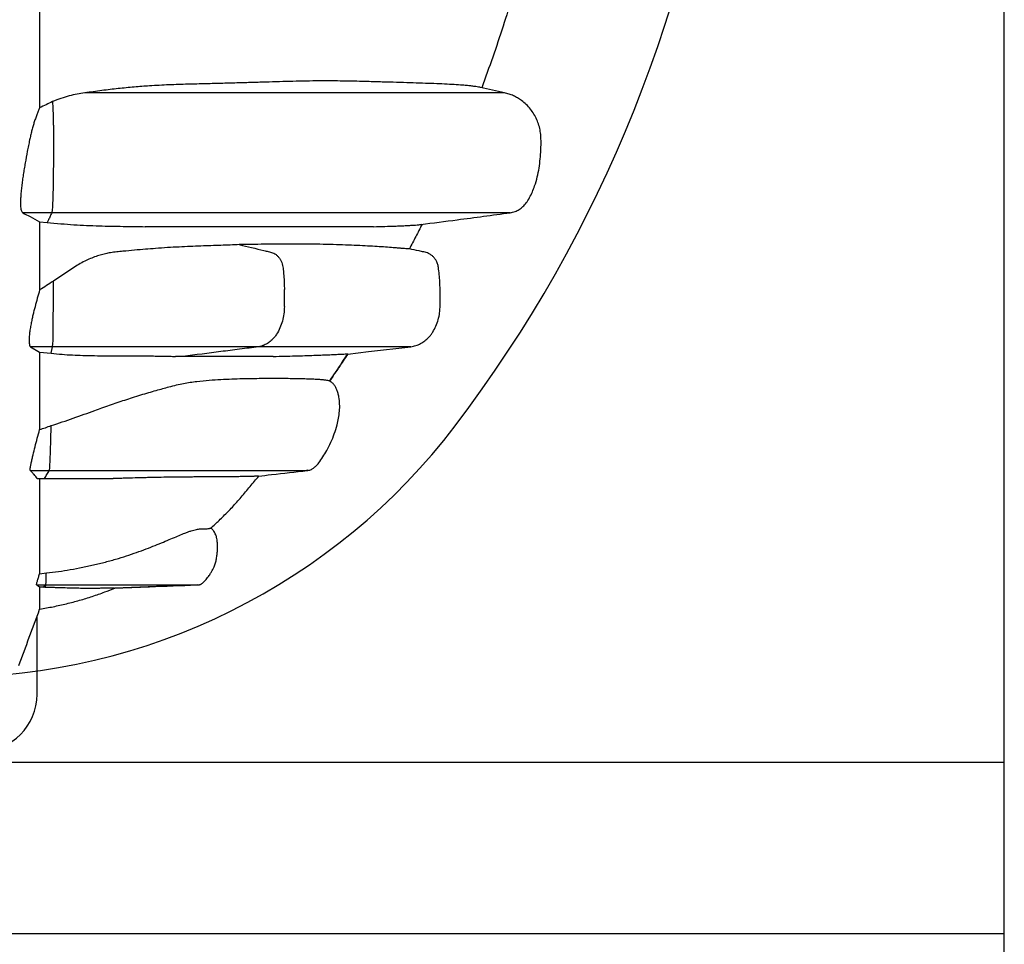
# Model space of a CAD drawing. Units: millimetres. Extents: x 948 to 40281, y 666 to 24284.
# Drawn here: x 37356 to 37905, y 12437 to 12953 of the extents above; entities that cross this region are included whole.
import ezdxf

# ---------------------------------------------------------------- set-up
doc = ezdxf.new("R2010")
doc.units = ezdxf.units.MM
doc.header["$LTSCALE"] = 95

msp = doc.modelspace()

# ---------------------------------------------------------------- linework, layer by layer
at = {"color": 7, "linetype": 'Continuous', "lineweight": 25}
for p, q in [((37905.05, 12443.1), (37905.05, 13092.01)), ((37626.11, 12911.84), (37612.78, 12914.92)), ((37373.45, 12844.99), (37357.31, 12844.99)), ((37366.7, 12840.02), (37370.9, 12839.56)), ((37374.34, 12792.67), (37374.34, 12802.19)), ((37503.27, 12792.67), (37503.27, 12802.19)), ((37361.64, 12770.24), (37366.7, 12767.18)), ((37373.95, 12770.24), (37361.64, 12770.24)), ((37373.2, 12766.61), (37373.95, 12770.24)), ((37366.7, 12767.18), (37373.2, 12766.61)), ((37530.27, 12753.69), (37528.53, 12751.11)), ((37361.55, 12701.21), (37372.1, 12701.21)), ((37516.31, 12701.37), (37515.55, 12701.21)), ((37365.34, 12696.73), (37369.32, 12696.73)), ((37366.7, 12643.7), (37370.45, 12644.14)), ((37366.7, 12636.19), (37364.96, 12637.47)), ((37364.96, 12637.47), (37370.12, 12637.47)), ((37368.53, 12636.13), (37366.7, 12636.19)), ((37368.53, 12636.13), (37370.12, 12637.47)), ((37369.53, 12636.1), (37368.53, 12636.13)), ((37369.53, 12636.1), (37370.36, 12637.47)), ((37370.12, 12637.47), (37370.36, 12637.47)), ((37408.55, 12635.68), (37408.61, 12635.68)), ((37365.25, 12576.45), (37365.25, 12620.02)), ((37905.05, 12538.35), (31872.55, 12538.35)), ((37905.05, 11986.44), (37905.05, 12538.35)), ((35620.05, 12443.1), (37905.05, 12443.1))]:
    msp.add_line(p, q, dxfattribs=at)
at = {"color": 7, "linetype": 'Continuous', "lineweight": 25, "flags": 128}
for points in [[(37374.34, 12802.19), (37374.34, 12802.78), (37374.34, 12803.36), (37374.34, 12803.94), (37374.34, 12804.52), (37374.34, 12805.1), (37374.34, 12805.69), (37374.34, 12806.27), (37374.34, 12806.85)], [(37374.22, 12777.21), (37374.25, 12778.93), (37374.27, 12780.74), (37374.29, 12782.61), (37374.31, 12784.55), (37374.32, 12786.54), (37374.33, 12788.56), (37374.34, 12790.61), (37374.34, 12792.67)], [(37538.6, 12766.23), (37550.29, 12767.56), (37573.89, 12770.24)], [(37454.9, 12637.47), (37441.11, 12636.94), (37427.32, 12636.41), (37408.59, 12635.69)]]:
    msp.add_lwpolyline(points, dxfattribs=at)
at = {"color": 7, "linetype": 'Continuous', "lineweight": 25}
for centre, radius, start, end in [((36998.63, 13182.88), 754.01, 322.72431, 353.5555), ((37284.01, 12777.2), 90.22, 355.5797, 0.0073), ((37315.66, 12941.58), 355.6, 270, 322.7243), ((37333.5, 12576.45), 31.75, 270, 0)]:
    msp.add_arc(centre, radius, start, end, dxfattribs=at)
for points, knots in [([(37366.7, 12988.9), (37366.7, 12985.91), (37366.7, 12977.46), (37366.7, 12963.8), (37366.7, 12948.06), (37366.7, 12932.74), (37366.7, 12917.85), (37366.7, 12908.22), (37366.7, 12903.44)], [0, 0, 0, 0, 0.100769, 0.283913, 0.46566, 0.645747, 0.823925, 1, 1, 1, 1]), ([(37635.49, 12983.48), (37633.9, 12977.73), (37630.69, 12966.17), (37625.35, 12948.94), (37619.64, 12931.75), (37615.49, 12920.4), (37613.41, 12914.72)], [0, 0, 0, 0, 0.24771, 0.498146, 0.749003, 1, 1, 1, 1]), ([(37612.78, 12914.92), (37612.45, 12914.99), (37611.78, 12915.13), (37610.12, 12915.37), (37608.02, 12915.63), (37605.55, 12915.89), (37602.28, 12916.17), (37598.08, 12916.46), (37592.74, 12916.75), (37586.83, 12917), (37580.39, 12917.23), (37573.44, 12917.46), (37565.98, 12917.68), (37558.02, 12917.91), (37550.52, 12918.13), (37543.69, 12918.31), (37537.64, 12918.43), (37531.29, 12918.51), (37524.59, 12918.53), (37517.47, 12918.48), (37510.12, 12918.35), (37502.53, 12918.15), (37494.77, 12917.92), (37486.58, 12917.67), (37477.97, 12917.41), (37468.94, 12917.15), (37459.41, 12916.91), (37449.39, 12916.68), (37438.9, 12916.34), (37428.9, 12915.84), (37419.49, 12915.12), (37410.65, 12914.25), (37401.5, 12913.18), (37395.06, 12912.29), (37391.85, 12911.84)], [0, 0, 0, 0, 0.027305, 0.056195, 0.085096, 0.113995, 0.142873, 0.187115, 0.231367, 0.27562, 0.319865, 0.364362, 0.408866, 0.453371, 0.497868, 0.527384, 0.556915, 0.586447, 0.615969, 0.645478, 0.674978, 0.701603, 0.728249, 0.754905, 0.781561, 0.808207, 0.834831, 0.862192, 0.889557, 0.916916, 0.937684, 0.958467, 0.979243, 1, 1, 1, 1]), ([(37391.85, 12911.84), (37390.44, 12911.64), (37387.63, 12911.23), (37383.21, 12910.17), (37378.62, 12908.8), (37375.45, 12907.59), (37373.85, 12906.98)], [0, 0, 0, 0, 0.246248, 0.493856, 0.746062, 1, 1, 1, 1]), ([(37626.07, 12911.84), (37626.09, 12911.84), (37626.18, 12911.84), (37625.79, 12911.84), (37624.88, 12911.84), (37623.36, 12911.84), (37621.35, 12911.84), (37618.85, 12911.84), (37615.92, 12911.84), (37612.55, 12911.84), (37608.54, 12911.84), (37603.83, 12911.84), (37598.35, 12911.84), (37592.43, 12911.84), (37586.1, 12911.84), (37579.44, 12911.84), (37573.28, 12911.84), (37567.6, 12911.84), (37562.53, 12911.84), (37557.12, 12911.84), (37551.31, 12911.84), (37545.04, 12911.84), (37538.38, 12911.84), (37531.29, 12911.84), (37523.85, 12911.84), (37515.93, 12911.84), (37507.59, 12911.84), (37499.69, 12911.84), (37492.39, 12911.84), (37485.78, 12911.84), (37479.06, 12911.84), (37472.24, 12911.84), (37465.31, 12911.84), (37458.25, 12911.84), (37451.02, 12911.84), (37444.08, 12911.84), (37437.46, 12911.84), (37431.2, 12911.84), (37424.78, 12911.84), (37418.16, 12911.84), (37411.58, 12911.84), (37405.05, 12911.84), (37398.56, 12911.84), (37394.1, 12911.84), (37391.85, 12911.84)], [0, 0, 0, 0, 0.00421, 0.038076, 0.071849, 0.105558, 0.139232, 0.172294, 0.205367, 0.238469, 0.271615, 0.31115, 0.350782, 0.390525, 0.430389, 0.470367, 0.510181, 0.535539, 0.560736, 0.585761, 0.610606, 0.635279, 0.659799, 0.68294, 0.706187, 0.72956, 0.753073, 0.776737, 0.793637, 0.810616, 0.827641, 0.844496, 0.861103, 0.877416, 0.8934, 0.909041, 0.921308, 0.933369, 0.94525, 0.956997, 0.968667, 0.979016, 0.989434, 1, 1, 1, 1]), ([(37629.25, 12844.99), (37629.72, 12845.06), (37630.66, 12845.22), (37632.41, 12845.77), (37634.41, 12846.77), (37636.48, 12848.43), (37638.42, 12850.65), (37640.18, 12853.42), (37641.71, 12856.65), (37643.19, 12860.48), (37644.48, 12864.9), (37645.47, 12869.94), (37646.09, 12875.01), (37646.39, 12879.55), (37646.55, 12883.54), (37646.5, 12886.97), (37646.15, 12890.38), (37645.41, 12893.72), (37644.21, 12896.94), (37642.61, 12900), (37640.63, 12902.84), (37638.31, 12905.41), (37635.88, 12907.47), (37633.47, 12909.07), (37631.15, 12910.28), (37628.69, 12911.24), (37626.97, 12911.64), (37626.11, 12911.84)], [0, 0, 0, 0, 0.017377, 0.034025, 0.065965, 0.09731, 0.12889, 0.171728, 0.214875, 0.257242, 0.319323, 0.380534, 0.441609, 0.503044, 0.544271, 0.585428, 0.626366, 0.667253, 0.70835, 0.749647, 0.791076, 0.832566, 0.874088, 0.905287, 0.936592, 0.96811, 1, 1, 1, 1]), ([(37366.7, 12903.44), (37366.42, 12902.83), (37365.87, 12901.6), (37365.07, 12899.58), (37364.29, 12897.42), (37363.55, 12895.17), (37362.86, 12892.87), (37362.23, 12890.51), (37361.64, 12888.08), (37361.04, 12885.37), (37360.44, 12882.42), (37359.61, 12878.15), (37358.8, 12873.85), (37358.07, 12869.54), (37357.55, 12866.28), (37357.08, 12863.04), (37356.68, 12859.85), (37356.35, 12856.73), (37356.12, 12853.96), (37356, 12851.67), (37355.98, 12849.85), (37356.04, 12848.3), (37356.22, 12846.98), (37356.49, 12845.98), (37356.86, 12845.3), (37357.16, 12845.09), (37357.31, 12844.99)], [0, 0, 0, 0, 0.036634, 0.07352, 0.111222, 0.149219, 0.185254, 0.221586, 0.25871, 0.296027, 0.343787, 0.391648, 0.487742, 0.536778, 0.585926, 0.635513, 0.685297, 0.734203, 0.783391, 0.820183, 0.851247, 0.882762, 0.913001, 0.944076, 0.972029, 1, 1, 1, 1]), ([(37373.85, 12906.98), (37372.67, 12906.42), (37370.31, 12905.31), (37367.9, 12904.06), (37366.7, 12903.44)], [0, 0, 0, 0, 0.499134, 1, 1, 1, 1]), ([(37373.85, 12906.98), (37373.91, 12906.06), (37374.03, 12904.19), (37374.15, 12901.34), (37374.23, 12898.86), (37374.28, 12896.87), (37374.33, 12894.79), (37374.36, 12892.6), (37374.39, 12890.33), (37374.4, 12887.77), (37374.41, 12884.93), (37374.4, 12880.8), (37374.39, 12875.59), (37374.35, 12870.37), (37374.31, 12866.2), (37374.27, 12862.88), (37374.2, 12859.41), (37374.13, 12855.82), (37374.04, 12852.93), (37373.96, 12850.76), (37373.89, 12849.17), (37373.81, 12847.68), (37373.7, 12846.4), (37373.58, 12845.42), (37373.49, 12845.13), (37373.45, 12844.99)], [0, 0, 0, 0, 0.058016, 0.117541, 0.147998, 0.178653, 0.209982, 0.241544, 0.273829, 0.306333, 0.349158, 0.39216, 0.478674, 0.566916, 0.611336, 0.655879, 0.709527, 0.763484, 0.817179, 0.844501, 0.87206, 0.902536, 0.93375, 0.966248, 1, 1, 1, 1]), ([(37357.31, 12844.99), (37358.68, 12844.28), (37361.88, 12842.62), (37364.94, 12840.97), (37366.7, 12840.02)], [0, 0, 0, 0, 0.427798, 1, 1, 1, 1]), ([(37373.45, 12844.99), (37373.16, 12844.34), (37372.59, 12843.04), (37371.74, 12841.24), (37371.16, 12840.07), (37370.9, 12839.56)], [0, 0, 0, 0, 0.357568, 0.715136, 1, 1, 1, 1]), ([(37629.21, 12844.99), (37629.22, 12844.99), (37629.32, 12844.99), (37628.92, 12844.99), (37628.01, 12844.99), (37626.49, 12844.99), (37624.46, 12844.99), (37621.96, 12844.99), (37619.01, 12844.99), (37615.64, 12844.99), (37611.62, 12844.99), (37606.89, 12844.99), (37601.41, 12844.99), (37595.47, 12844.99), (37589.13, 12844.99), (37582.46, 12844.99), (37576.29, 12844.99), (37570.59, 12844.99), (37565.5, 12844.99), (37560.06, 12844.99), (37554.22, 12844.99), (37547.91, 12844.99), (37541.2, 12844.99), (37534.06, 12844.99), (37526.57, 12844.99), (37518.61, 12844.99), (37510.22, 12844.99), (37502.28, 12844.99), (37494.94, 12844.99), (37488.31, 12844.99), (37481.56, 12844.99), (37474.7, 12844.99), (37467.72, 12844.99), (37460.59, 12844.99), (37453.27, 12844.99), (37446.22, 12844.99), (37439.48, 12844.99), (37433.11, 12844.99), (37426.54, 12844.99), (37419.76, 12844.99), (37413.15, 12844.99), (37406.75, 12844.99), (37400.57, 12844.99), (37394.16, 12844.99), (37387.51, 12844.99), (37380.59, 12844.99), (37375.85, 12844.99), (37373.45, 12844.99)], [0, 0, 0, 0, 0.004186, 0.037008, 0.069735, 0.102397, 0.135018, 0.167042, 0.199072, 0.231123, 0.263212, 0.301478, 0.33983, 0.378281, 0.416841, 0.455505, 0.494042, 0.518609, 0.543041, 0.567324, 0.591453, 0.615435, 0.639287, 0.661792, 0.684387, 0.707092, 0.729922, 0.752887, 0.76928, 0.785743, 0.802249, 0.818618, 0.83478, 0.850691, 0.866322, 0.881656, 0.893711, 0.90559, 0.91732, 0.92894, 0.940507, 0.950062, 0.959679, 0.969416, 0.979336, 0.989506, 1, 1, 1, 1]), ([(37579.46, 12838.44), (37586.22, 12839.33), (37602.81, 12841.51), (37619.41, 12843.69), (37629.25, 12844.99)], [0, 0, 0, 0, 0.407189, 1, 1, 1, 1]), ([(37366.7, 12840.02), (37366.7, 12837.1), (37366.7, 12831.3), (37366.7, 12822), (37366.7, 12812.17), (37366.7, 12805.35), (37366.7, 12801.98)], [0, 0, 0, 0, 0.220134, 0.437275, 0.721303, 1, 1, 1, 1]), ([(37370.9, 12839.56), (37373.44, 12839.33), (37378.52, 12838.88), (37385.82, 12838.33), (37392.96, 12837.94), (37399.94, 12837.68), (37406.75, 12837.51), (37413.35, 12837.4), (37419.72, 12837.32), (37423.69, 12837.26), (37425.67, 12837.23)], [0, 0, 0, 0, 0.123561, 0.247137, 0.371329, 0.495524, 0.621357, 0.747188, 0.873599, 1, 1, 1, 1]), ([(37553.09, 12837.23), (37551.95, 12837.23), (37549.67, 12837.23), (37545.93, 12837.23), (37541.97, 12837.23), (37537.76, 12837.23), (37533.34, 12837.23), (37528.72, 12837.23), (37523.98, 12837.23), (37519.28, 12837.23), (37514.6, 12837.23), (37509.94, 12837.23), (37505.03, 12837.23), (37499.85, 12837.23), (37494.37, 12837.23), (37488.6, 12837.23), (37482.45, 12837.23), (37475.93, 12837.23), (37468.91, 12837.23), (37461.41, 12837.23), (37454.41, 12837.23), (37448.07, 12837.23), (37442.52, 12837.23), (37436.88, 12837.23), (37431.29, 12837.23), (37427.51, 12837.23), (37425.67, 12837.23)], [0, 0, 0, 0, 0.051576, 0.103392, 0.155458, 0.207782, 0.260373, 0.313235, 0.365985, 0.417698, 0.462497, 0.506355, 0.549233, 0.591118, 0.632018, 0.672, 0.709853, 0.748315, 0.787433, 0.827245, 0.867762, 0.894398, 0.92133, 0.948506, 0.974892, 1, 1, 1, 1]), ([(37553.09, 12837.23), (37555.23, 12837.28), (37559.51, 12837.39), (37564.19, 12837.54), (37567.64, 12837.68), (37570.05, 12837.79), (37572.28, 12837.9), (37574.53, 12838.03), (37576.6, 12838.17), (37578.38, 12838.32), (37579.11, 12838.4), (37579.46, 12838.44)], [0, 0, 0, 0, 0.168925, 0.33793, 0.422558, 0.507197, 0.591874, 0.676565, 0.785453, 0.894407, 1, 1, 1, 1]), ([(37580.1, 12838.56), (37578.94, 12836.27), (37576.62, 12831.68), (37574.23, 12827.13), (37573.03, 12824.86)], [0, 0, 0, 0, 0.4999747, 1, 1, 1, 1]), ([(37478.13, 12827.23), (37476.45, 12827.15), (37473.08, 12827), (37467.8, 12826.81), (37462.33, 12826.62), (37456.63, 12826.42), (37450.7, 12826.19), (37444.52, 12825.91), (37438.09, 12825.56), (37431.85, 12825.13), (37425.79, 12824.62), (37419.68, 12824.11), (37414.27, 12823.61), (37409.75, 12823.16), (37406.53, 12822.79), (37403.41, 12822.17), (37400.47, 12821.4), (37397.4, 12820.4), (37394.25, 12819.15), (37391.01, 12817.64), (37387.73, 12815.77), (37384.42, 12813.62), (37381.08, 12811.4), (37377.71, 12809.13), (37375.46, 12807.61), (37374.34, 12806.85)], [0, 0, 0, 0, 0.068591, 0.137201, 0.205875, 0.274572, 0.343774, 0.413007, 0.482346, 0.551728, 0.607901, 0.664199, 0.720901, 0.749321, 0.777777, 0.799467, 0.821358, 0.843244, 0.865401, 0.88713, 0.909355, 0.931627, 0.954544, 0.977272, 1, 1, 1, 1]), ([(37573.03, 12824.86), (37572.92, 12824.84), (37572.69, 12824.82), (37571.72, 12824.88), (37570.34, 12824.98), (37568.57, 12825.13), (37566.45, 12825.31), (37563.6, 12825.55), (37559.88, 12825.83), (37555.12, 12826.15), (37549.79, 12826.46), (37543.93, 12826.76), (37537.54, 12827.02), (37530.6, 12827.24), (37523.14, 12827.42), (37515.69, 12827.53), (37508.45, 12827.56), (37501.53, 12827.53), (37494.23, 12827.45), (37486.53, 12827.35), (37480.93, 12827.27), (37478.13, 12827.23)], [0, 0, 0, 0, 0.040975, 0.081967, 0.122977, 0.163998, 0.205015, 0.246006, 0.308942, 0.371891, 0.434842, 0.49778, 0.560836, 0.623905, 0.686975, 0.750032, 0.800023, 0.850033, 0.900038, 0.950027, 1, 1, 1, 1]), ([(37478.13, 12827.23), (37482.72, 12826.14), (37488.11, 12824.86), (37493.89, 12823.46), (37495.49, 12823.09), (37496.75, 12822.73), (37498.02, 12822.09), (37499.24, 12821.19), (37500.31, 12820.05), (37501.19, 12818.74), (37501.87, 12817.27), (37502.31, 12815.7), (37502.51, 12814.08), (37502.78, 12811.94), (37503.13, 12808.15), (37503.27, 12804.71), (37503.27, 12802.36), (37503.27, 12802.19)], [0, 0, 0, 0, 0.353931, 0.41549, 0.446269, 0.477095, 0.513292, 0.550537, 0.586733, 0.623979, 0.660165, 0.697402, 0.733508, 0.769701, 0.84231, 0.988824, 1, 1, 1, 1]), ([(37573.89, 12770.24), (37574.81, 12770.43), (37576.7, 12770.81), (37579.34, 12771.97), (37581.78, 12773.54), (37583.65, 12775.25), (37585.05, 12776.95), (37586.43, 12779.01), (37587.92, 12781.78), (37589.22, 12785.37), (37589.96, 12788.88), (37590.19, 12792.19), (37590.12, 12796.24), (37590.16, 12800.65), (37590.12, 12805.4), (37589.87, 12809.49), (37589.45, 12812.87), (37589.11, 12815.6), (37588.5, 12817.46), (37587.59, 12819.06), (37586.51, 12820.37), (37585.21, 12821.49), (37583.84, 12822.29), (37582.46, 12822.84), (37580.67, 12823.24), (37577.53, 12823.9), (37574.83, 12824.47), (37573.03, 12824.86)], [0, 0, 0, 0, 0.038858, 0.078843, 0.117702, 0.157687, 0.182678, 0.207907, 0.25946, 0.311527, 0.364693, 0.406114, 0.447821, 0.531251, 0.587234, 0.643323, 0.699316, 0.727486, 0.756133, 0.779087, 0.802757, 0.825712, 0.849381, 0.867812, 0.886578, 0.924385, 1, 1, 1, 1]), ([(37374.34, 12806.85), (37373.08, 12806.01), (37370.57, 12804.33), (37367.99, 12802.76), (37366.7, 12801.98)], [0, 0, 0, 0, 0.499705, 1, 1, 1, 1]), ([(37366.7, 12801.98), (37365.83, 12798.85), (37364.75, 12794.93), (37363.48, 12790.22), (37362.9, 12787.83), (37362.37, 12785.44), (37361.86, 12782.88), (37361.4, 12780.2), (37361.02, 12777.5), (37360.79, 12774.99), (37360.78, 12773.02), (37360.96, 12771.56), (37361.25, 12770.67), (37361.52, 12770.37), (37361.64, 12770.24)], [0, 0, 0, 0, 0.242806, 0.303597, 0.36487, 0.42772, 0.491139, 0.569704, 0.649464, 0.728201, 0.810014, 0.878346, 0.948731, 1, 1, 1, 1]), ([(37503.27, 12792.67), (37503.22, 12791.31), (37503.11, 12788.59), (37502.25, 12784.57), (37500.87, 12780.75), (37499.3, 12777.76), (37497.77, 12775.59), (37496.26, 12773.95), (37494.36, 12772.4), (37492.32, 12771.29), (37490.45, 12770.58), (37489.37, 12770.36), (37488.82, 12770.24)], [0, 0, 0, 0, 0.135351, 0.270707, 0.409374, 0.54473, 0.614459, 0.685258, 0.779445, 0.876364, 0.937814, 1, 1, 1, 1]), ([(37488.82, 12770.24), (37487.19, 12770.24), (37483.84, 12770.24), (37478.69, 12770.24), (37473.23, 12770.24), (37467.44, 12770.24), (37461.75, 12770.24), (37456.23, 12770.24), (37450.96, 12770.24), (37445.48, 12770.24), (37439.8, 12770.24), (37434.23, 12770.24), (37428.84, 12770.24), (37423.68, 12770.24), (37418.4, 12770.24), (37413.02, 12770.24), (37407.54, 12770.24), (37402.06, 12770.24), (37396.6, 12770.24), (37391.14, 12770.24), (37385.55, 12770.24), (37379.81, 12770.24), (37375.92, 12770.24), (37373.95, 12770.24)], [0, 0, 0, 0, 0.059466, 0.1222, 0.187558, 0.254817, 0.323245, 0.377348, 0.43137, 0.484975, 0.537849, 0.589708, 0.631978, 0.673266, 0.713498, 0.752663, 0.790791, 0.827994, 0.862409, 0.89644, 0.930425, 0.964783, 1, 1, 1, 1]), ([(37488.82, 12770.24), (37485.32, 12769.79), (37478.32, 12768.9), (37464.32, 12767.11), (37453.82, 12765.77), (37446.82, 12764.87)], [0, 0, 0, 0, 0.250203, 0.500406, 1, 1, 1, 1]), ([(37573.89, 12770.24), (37573.62, 12770.24), (37573.08, 12770.24), (37571.74, 12770.24), (37569.96, 12770.24), (37567.68, 12770.24), (37565.06, 12770.24), (37562.2, 12770.24), (37559.21, 12770.24), (37555.84, 12770.24), (37552.06, 12770.24), (37547.86, 12770.24), (37543.22, 12770.24), (37538.12, 12770.24), (37532.55, 12770.24), (37526.49, 12770.24), (37519.97, 12770.24), (37512.97, 12770.24), (37505.49, 12770.24), (37497.5, 12770.24), (37491.72, 12770.24), (37488.82, 12770.24)], [0, 0, 0, 0, 0.062894, 0.125895, 0.188956, 0.252036, 0.315098, 0.364613, 0.414085, 0.463502, 0.512858, 0.562146, 0.611365, 0.660517, 0.709604, 0.758636, 0.807623, 0.855707, 0.903782, 0.951871, 1, 1, 1, 1]), ([(37366.7, 12767.18), (37366.7, 12764.34), (37366.7, 12758.71), (37366.7, 12750.79), (37366.7, 12743.34), (37366.7, 12736.37), (37366.7, 12729.94), (37366.7, 12725.98), (37366.7, 12724.08)], [0, 0, 0, 0, 0.176218, 0.349014, 0.518513, 0.684822, 0.848049, 1, 1, 1, 1]), ([(37373.2, 12766.61), (37375.2, 12766.41), (37379.21, 12766.03), (37385.07, 12765.65), (37391.18, 12765.42), (37397.44, 12765.3), (37403.8, 12765.23), (37409.87, 12765.21), (37415.28, 12765.2), (37420.07, 12765.19), (37424.29, 12765.17), (37428.31, 12765.15), (37432.1, 12765.11), (37435.75, 12765.05), (37439.2, 12764.97), (37441.42, 12764.91), (37442.53, 12764.87)], [0, 0, 0, 0, 0.067601, 0.135281, 0.203031, 0.283539, 0.364176, 0.445222, 0.526413, 0.592223, 0.658403, 0.724584, 0.791431, 0.858278, 0.929135, 1, 1, 1, 1]), ([(37446.82, 12764.87), (37446.02, 12764.87), (37444.59, 12764.87), (37443.16, 12764.87), (37442.53, 12764.87)], [0, 0, 0, 0, 0.558561, 1, 1, 1, 1]), ([(37497.1, 12764.87), (37495.36, 12764.87), (37491.89, 12764.87), (37486, 12764.87), (37479.62, 12764.87), (37473.15, 12764.87), (37466.74, 12764.87), (37460.5, 12764.87), (37453.9, 12764.87), (37449.18, 12764.87), (37446.82, 12764.87)], [0, 0, 0, 0, 0.141492, 0.282419, 0.422805, 0.562694, 0.672306, 0.781695, 0.890909, 1, 1, 1, 1]), ([(37497.1, 12764.87), (37499.23, 12764.92), (37503.5, 12765.01), (37509.36, 12765.16), (37514.81, 12765.33), (37519.54, 12765.49), (37523.63, 12765.64), (37527.16, 12765.79), (37530.33, 12765.93), (37533.19, 12766.07), (37535.53, 12766.18), (37536.98, 12766.24), (37537.82, 12766.26), (37538.27, 12766.27), (37538.56, 12766.26), (37538.59, 12766.24), (37538.6, 12766.23)], [0, 0, 0, 0, 0.092827, 0.185688, 0.278648, 0.371643, 0.449782, 0.527943, 0.606172, 0.684427, 0.76312, 0.841883, 0.881387, 0.920891, 0.960446, 1, 1, 1, 1]), ([(37528.42, 12751.03), (37529.24, 12752.2), (37532.57, 12756.96), (37535.7, 12761.85), (37538.06, 12765.52)], [0, 0, 0, 0, 0.247394, 1, 1, 1, 1]), ([(37538.6, 12766.23), (37536.93, 12763.68), (37534.58, 12760.07), (37532.17, 12756.5), (37531.47, 12755.47)], [0, 0, 0, 0, 0.709155, 1, 1, 1, 1]), ([(37373.13, 12726.32), (37375.2, 12726.98), (37379.35, 12728.32), (37385.49, 12730.45), (37391.56, 12732.61), (37396.9, 12734.53), (37401.65, 12736.23), (37405.81, 12737.7), (37410.09, 12739.18), (37414.33, 12740.6), (37418.78, 12742.05), (37423.23, 12743.44), (37427.63, 12744.76), (37431.68, 12745.92), (37435.43, 12746.96), (37439.28, 12747.99), (37443.14, 12749.02), (37447.05, 12749.88), (37450.8, 12750.5), (37455.61, 12751.15), (37461.34, 12751.7), (37467.83, 12752.11), (37473.98, 12752.36), (37479.81, 12752.53), (37485.34, 12752.63), (37490.57, 12752.69), (37495.5, 12752.71), (37500.13, 12752.72), (37504.45, 12752.69), (37508.48, 12752.64), (37512.2, 12752.58), (37515.54, 12752.48), (37518.5, 12752.37), (37521.11, 12752.25), (37523.45, 12752.09), (37525.41, 12751.9), (37526.89, 12751.7), (37527.88, 12751.51), (37528.15, 12751.37), (37528.27, 12751.31)], [0, 0, 0, 0, 0.013957, 0.028007, 0.042177, 0.056475, 0.066548, 0.077581, 0.088675, 0.100993, 0.113379, 0.128453, 0.143504, 0.158623, 0.173586, 0.188588, 0.2087, 0.228859, 0.249057, 0.269293, 0.309478, 0.349693, 0.389875, 0.430072, 0.470254, 0.510447, 0.550674, 0.590912, 0.631094, 0.671287, 0.711512, 0.751749, 0.789001, 0.826263, 0.863558, 0.900869, 0.937056, 0.973268, 1, 1, 1, 1]), ([(37515.97, 12701.21), (37516.62, 12701.34), (37517.91, 12701.59), (37519.63, 12702.6), (37521.14, 12703.91), (37522.93, 12705.99), (37524.83, 12708.83), (37527.15, 12712.66), (37529.31, 12716.95), (37531.22, 12721.74), (37532.61, 12726.25), (37533.57, 12730.45), (37534.11, 12734.33), (37534.21, 12738.3), (37533.85, 12741.64), (37533.27, 12744.27), (37532.65, 12746.17), (37531.84, 12747.91), (37530.78, 12749.41), (37529.58, 12750.57), (37528.66, 12751.08), (37528.26, 12751.31)], [0, 0, 0, 0, 0.033937, 0.067211, 0.101266, 0.136413, 0.207724, 0.276989, 0.366523, 0.454407, 0.542297, 0.608848, 0.675862, 0.743579, 0.81275, 0.847809, 0.882162, 0.915072, 0.946214, 0.976411, 1, 1, 1, 1]), ([(37366.7, 12724.08), (37367.78, 12724.42), (37369.94, 12725.12), (37372.06, 12725.92), (37373.13, 12726.32)], [0, 0, 0, 0, 0.4997317, 1, 1, 1, 1]), ([(37372.1, 12701.21), (37372.12, 12701.28), (37372.18, 12701.42), (37372.26, 12701.96), (37372.34, 12702.79), (37372.43, 12704.08), (37372.52, 12705.81), (37372.65, 12708.63), (37372.78, 12712.27), (37372.92, 12716.83), (37373.04, 12721.5), (37373.1, 12724.72), (37373.13, 12726.32)], [0, 0, 0, 0, 0.041024, 0.083395, 0.135024, 0.188114, 0.268976, 0.350821, 0.51676, 0.678205, 0.840776, 1, 1, 1, 1]), ([(37361.55, 12701.21), (37361.51, 12701.27), (37361.43, 12701.41), (37361.42, 12701.89), (37361.48, 12702.62), (37361.67, 12703.84), (37362.01, 12705.54), (37362.5, 12707.72), (37363.21, 12710.69), (37364.14, 12714.49), (37365.35, 12719.2), (37366.25, 12722.45), (37366.7, 12724.08)], [0, 0, 0, 0, 0.041669, 0.0833522, 0.1338896, 0.1845399, 0.2757724, 0.3675711, 0.4593938, 0.6394929, 0.819908, 1, 1, 1, 1]), ([(37365.34, 12696.73), (37365.06, 12697.1), (37364.51, 12697.85), (37363.58, 12698.97), (37362.61, 12700.09), (37361.9, 12700.84), (37361.55, 12701.21)], [0, 0, 0, 0, 0.249972, 0.499956, 0.749973, 1, 1, 1, 1]), ([(37369.32, 12696.73), (37369.57, 12697.1), (37370.08, 12697.85), (37371.02, 12699.34), (37371.67, 12700.46), (37372.1, 12701.21)], [0, 0, 0, 0, 0.250148, 0.500296, 1, 1, 1, 1]), ([(37372.1, 12701.21), (37373.55, 12701.21), (37376.41, 12701.21), (37380.55, 12701.21), (37385.14, 12701.21), (37390.14, 12701.21), (37395.46, 12701.21), (37400.48, 12701.21), (37405.24, 12701.21), (37409.79, 12701.21), (37414.36, 12701.21), (37418.93, 12701.21), (37423.48, 12701.21), (37427.84, 12701.21), (37432.03, 12701.21), (37436.08, 12701.21), (37440.02, 12701.21), (37445.12, 12701.21), (37451.15, 12701.21), (37457.89, 12701.21), (37464.14, 12701.21), (37469.96, 12701.21), (37475.39, 12701.21), (37480.46, 12701.21), (37485.66, 12701.21), (37490.84, 12701.21), (37495.9, 12701.21), (37500.4, 12701.21), (37504.37, 12701.21), (37507.82, 12701.21), (37510.55, 12701.21), (37512.64, 12701.21), (37514.17, 12701.21), (37515.26, 12701.21), (37515.89, 12701.21), (37515.91, 12701.21), (37515.92, 12701.21)], [0, 0, 0, 0, 0.010024, 0.019626, 0.028898, 0.042699, 0.056235, 0.069767, 0.083496, 0.097565, 0.112065, 0.12921, 0.146959, 0.165276, 0.184084, 0.203286, 0.222757, 0.242209, 0.280908, 0.319417, 0.35783, 0.396234, 0.434708, 0.473306, 0.511998, 0.562079, 0.612273, 0.662556, 0.712897, 0.763264, 0.8136, 0.853028, 0.892337, 0.93153, 0.970621, 1, 1, 1, 1]), ([(37488.77, 12698.14), (37491.22, 12698.41), (37500.29, 12699.44), (37509.36, 12700.46), (37515.97, 12701.21)], [0, 0, 0, 0, 0.270518, 1, 1, 1, 1]), ([(37366.7, 12696.73), (37366.7, 12696.48), (37366.7, 12694.73), (37366.7, 12691.68), (37366.7, 12687.61), (37366.7, 12683.51), (37366.7, 12679.4), (37366.7, 12675.28), (37366.7, 12671.41), (37366.7, 12667.77), (37366.7, 12664.34), (37366.7, 12661.1), (37366.7, 12657.65), (37366.7, 12654.06), (37366.7, 12650.36), (37366.7, 12646.9), (37366.7, 12644.76), (37366.7, 12643.7)], [0, 0, 0, 0, 0.011341, 0.078268, 0.142501, 0.204432, 0.278054, 0.349079, 0.417876, 0.484731, 0.549882, 0.613514, 0.675812, 0.759545, 0.841307, 0.921378, 1, 1, 1, 1]), ([(37369.32, 12696.73), (37370.14, 12696.73), (37371.66, 12696.73), (37373.72, 12696.73), (37375.51, 12696.73), (37377.22, 12696.73), (37378.98, 12696.73), (37380.88, 12696.73), (37382.95, 12696.73), (37385.21, 12696.73), (37387.66, 12696.73), (37390.27, 12696.73), (37393, 12696.73), (37395.83, 12696.73), (37398.73, 12696.73), (37401.69, 12696.73), (37404.7, 12696.73), (37406.68, 12696.73), (37407.67, 12696.73)], [0, 0, 0, 0, 0.039649, 0.073124, 0.103877, 0.135185, 0.169829, 0.209197, 0.255236, 0.308746, 0.369991, 0.440393, 0.518418, 0.603551, 0.695206, 0.792796, 0.895632, 1, 1, 1, 1]), ([(37488.77, 12698.14), (37488.57, 12698.12), (37488.15, 12698.09), (37486.7, 12698.03), (37484.75, 12697.97), (37482.39, 12697.9), (37479.96, 12697.85), (37477.29, 12697.81), (37474.39, 12697.77), (37471.25, 12697.73), (37467.87, 12697.71), (37464.27, 12697.69), (37460.58, 12697.68), (37456.77, 12697.66), (37453.18, 12697.65), (37449.67, 12697.62), (37446.29, 12697.59), (37442.69, 12697.56), (37438.39, 12697.5), (37434.18, 12697.43), (37430.13, 12697.36), (37426.92, 12697.29), (37423.54, 12697.21), (37419.34, 12697.1), (37415.14, 12696.98), (37410.98, 12696.85), (37408.78, 12696.77), (37407.67, 12696.73)], [0, 0, 0, 0, 0.054154, 0.114766, 0.175442, 0.225738, 0.27605, 0.326401, 0.376763, 0.427259, 0.477765, 0.528305, 0.578859, 0.622529, 0.666219, 0.699141, 0.732062, 0.765049, 0.798036, 0.842436, 0.864681, 0.886926, 0.909266, 0.931624, 0.965754, 0.982869, 1, 1, 1, 1]), ([(37462.29, 12669.22), (37463.82, 12670.62), (37467.06, 12673.57), (37471.85, 12678.35), (37476.8, 12683.61), (37481.68, 12689.33), (37485.76, 12694.22), (37488.19, 12697.2), (37488.98, 12698.18)], [0, 0, 0, 0, 0.157478, 0.331982, 0.514596, 0.707216, 0.903849, 1, 1, 1, 1]), ([(37370.45, 12644.14), (37372.69, 12644.41), (37377.17, 12644.94), (37383.96, 12646), (37390.79, 12647.27), (37397.62, 12648.76), (37404.28, 12650.44), (37410.63, 12652.24), (37416.62, 12654.13), (37422.21, 12656.06), (37427.48, 12658.03), (37432.39, 12659.98), (37436.92, 12661.85), (37441.02, 12663.59), (37444.66, 12665.12), (37447.47, 12666.25), (37449.65, 12667.07), (37451.33, 12667.64), (37452.86, 12668.1), (37454.22, 12668.42), (37455.45, 12668.64), (37456.55, 12668.76), (37457.71, 12668.81), (37458.82, 12668.8), (37459.84, 12668.77), (37460.73, 12668.83), (37461.48, 12668.95), (37462, 12669.09), (37462.28, 12669.19), (37462.28, 12669.22), (37462.28, 12669.23)], [0, 0, 0, 0, 0.032957, 0.066102, 0.101275, 0.136691, 0.172401, 0.208716, 0.24353, 0.278579, 0.313866, 0.349385, 0.385424, 0.421734, 0.458465, 0.495761, 0.520777, 0.546818, 0.572929, 0.601466, 0.630053, 0.660789, 0.691552, 0.740955, 0.790392, 0.83988, 0.88938, 0.936654, 0.983953, 1, 1, 1, 1]), ([(37455.23, 12637.47), (37455.39, 12637.48), (37455.7, 12637.5), (37456.15, 12637.63), (37456.58, 12637.81), (37457.01, 12638.06), (37457.44, 12638.37), (37457.88, 12638.74), (37458.33, 12639.15), (37458.73, 12639.56), (37459.16, 12640.02), (37459.75, 12640.69), (37460.51, 12641.63), (37461.45, 12642.91), (37462.36, 12644.33), (37463.24, 12645.87), (37463.95, 12647.36), (37464.47, 12648.68), (37464.97, 12650.2), (37465.42, 12652.07), (37465.7, 12653.97), (37465.86, 12655.53), (37465.94, 12656.73), (37465.99, 12657.93), (37466, 12659.14), (37465.96, 12660.34), (37465.83, 12661.97), (37465.49, 12663.93), (37464.77, 12666.04), (37463.76, 12667.88), (37462.75, 12668.81), (37462.28, 12669.24)], [0, 0, 0, 0, 0.0515585, 0.1017609, 0.1490324, 0.1918139, 0.2286184, 0.2582353, 0.2759695, 0.2908034, 0.3037595, 0.3158824, 0.3405947, 0.3680563, 0.4071555, 0.4440136, 0.4761572, 0.4984919, 0.5201712, 0.562914, 0.6051794, 0.626237, 0.647659, 0.6700291, 0.6938281, 0.7192799, 0.7464465, 0.8056139, 0.8703274, 0.9391005, 1, 1, 1, 1]), ([(37364.96, 12637.47), (37364.95, 12637.54), (37364.94, 12637.66), (37365.06, 12638.19), (37365.29, 12639.06), (37365.7, 12640.5), (37366.23, 12642.21), (37366.57, 12643.3), (37366.7, 12643.7)], [0, 0, 0, 0, 0.13673, 0.237343, 0.33822, 0.59629, 0.855469, 1, 1, 1, 1]), ([(37370.12, 12637.47), (37370.14, 12637.54), (37370.18, 12637.68), (37370.23, 12638.28), (37370.28, 12639.18), (37370.34, 12640.57), (37370.4, 12642.34), (37370.44, 12643.58), (37370.45, 12644.14)], [0, 0, 0, 0, 0.140452, 0.245552, 0.353342, 0.57814, 0.807799, 1, 1, 1, 1]), ([(37366.7, 12636.19), (37366.7, 12635.13), (37366.7, 12633.04), (37366.7, 12630.19), (37366.7, 12627.63), (37366.7, 12625.77), (37366.7, 12624.56), (37366.7, 12623.97), (37366.7, 12624.01), (37366.7, 12624.02)], [0, 0, 0, 0, 0.157537, 0.313203, 0.467351, 0.620228, 0.772179, 0.923541, 1, 1, 1, 1]), ([(37366.7, 12623.95), (37369.24, 12624.39), (37374.27, 12625.25), (37381.69, 12626.92), (37388.96, 12628.83), (37396.09, 12631.03), (37402.64, 12633.3), (37406.77, 12634.96), (37408.6, 12635.7)], [0, 0, 0, 0, 0.1780076, 0.3524727, 0.5246019, 0.6951249, 0.8645204, 1, 1, 1, 1]), ([(37408.21, 12635.69), (37408.14, 12635.69), (37407.91, 12635.7), (37407.14, 12635.69), (37405.87, 12635.67), (37404.15, 12635.64), (37402, 12635.59), (37399.46, 12635.54), (37396.49, 12635.49), (37393.15, 12635.49), (37389.54, 12635.54), (37385.51, 12635.63), (37381.72, 12635.74), (37378.38, 12635.83), (37375.66, 12635.92), (37372.75, 12636), (37370.61, 12636.06), (37369.53, 12636.1)], [0, 0, 0, 0, 0.039742, 0.121095, 0.202619, 0.284744, 0.367107, 0.44353, 0.520386, 0.597433, 0.67477, 0.754839, 0.835196, 0.876089, 0.917076, 0.958443, 1, 1, 1, 1]), ([(37370.36, 12637.47), (37371.94, 12637.47), (37375.08, 12637.47), (37379.73, 12637.47), (37384.3, 12637.47), (37388.79, 12637.47), (37393.67, 12637.47), (37398.89, 12637.47), (37404.38, 12637.47), (37409.66, 12637.47), (37414.7, 12637.47), (37419.48, 12637.47), (37423.99, 12637.47), (37428.19, 12637.47), (37432.07, 12637.47), (37435.6, 12637.47), (37438.77, 12637.47), (37441.55, 12637.47), (37444.05, 12637.47), (37446.18, 12637.47), (37447.96, 12637.47), (37449.37, 12637.47), (37450.48, 12637.47), (37451.38, 12637.47), (37452.16, 12637.47), (37452.99, 12637.47), (37453.86, 12637.47), (37454.62, 12637.47), (37455.14, 12637.47), (37455.17, 12637.47), (37455.19, 12637.47)], [0, 0, 0, 0, 0.024805, 0.049483, 0.074092, 0.098677, 0.123274, 0.155957, 0.188746, 0.221652, 0.254672, 0.287791, 0.320972, 0.354172, 0.387344, 0.420437, 0.453402, 0.486193, 0.518769, 0.555984, 0.593879, 0.632607, 0.672219, 0.712665, 0.753849, 0.795544, 0.850344, 0.904403, 0.957801, 1, 1, 1, 1]), ([(37408.21, 12635.69), (37414.81, 12635.95), (37430.15, 12636.54), (37445.51, 12637.13), (37454.26, 12637.47)], [0, 0, 0, 0, 0.429927, 1, 1, 1, 1]), ([(37355.15, 12592.53), (37357.07, 12597.77), (37360.92, 12608.24), (37364.77, 12618.71), (37366.7, 12623.95)], [0, 0, 0, 0, 0.500102, 1, 1, 1, 1])]:
    msp.add_open_spline(points, degree=3, knots=knots, dxfattribs=at)

doc.saveas('drawing.dxf')
